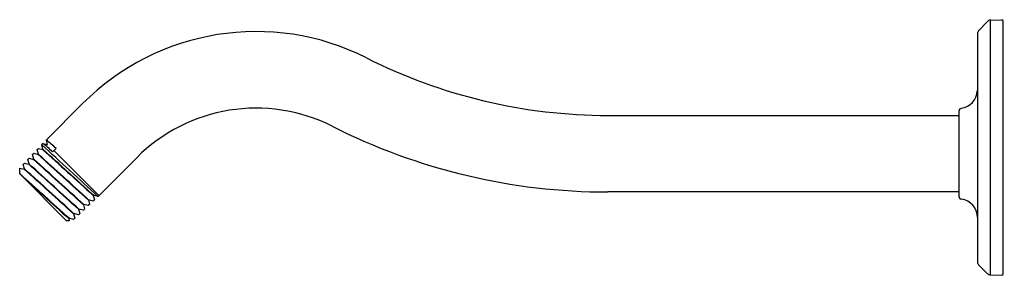
# Model space of a CAD drawing. Units: inches. Extents: x 4496.2 to 4506.7, y 494.4 to 497.1.
import ezdxf

# ---------------------------------------------------------------- set-up
doc = ezdxf.new("R2010")
doc.units = ezdxf.units.IN
doc.header["$LTSCALE"] = 0.64311
doc.header["$MEASUREMENT"] = 0
doc.layers.get('0').update_dxf_attribs({"color": 255, "linetype": 'CONTINUOUS'})
doc.layers.get('Defpoints').update_dxf_attribs({"linetype": 'CONTINUOUS'})
doc.styles.get("Standard").update_dxf_attribs({"font": 'txt', "width": 0.8})

msp = doc.modelspace()

# ---------------------------------------------------------------- linework, layer by layer
for p, q in [((4506.558, 497.114), (4506.681, 497.118)), ((4506.522, 497.097), (4506.432, 497.002)), ((4506.557, 497.1), (4506.557, 496.068)), ((4506.695, 494.424), (4506.695, 497.103)), ((4506.42, 496.97), (4506.42, 494.551)), ((4496.915, 496.229), (4496.53, 495.844)), ((4502.495, 496.104), (4506.223, 496.104)), ((4506.223, 496.149), (4506.223, 495.246)), ((4506.557, 496.068), (4506.557, 494.601)), ((4496.432, 495.741), (4496.445, 495.754)), ((4496.445, 495.754), (4496.446, 495.754)), ((4496.446, 495.754), (4496.491, 495.742)), ((4496.481, 495.793), (4496.494, 495.806)), ((4496.493, 495.745), (4496.481, 495.793)), ((4496.494, 495.806), (4496.54, 495.794)), ((4496.494, 495.806), (4496.494, 495.806)), ((4496.53, 495.843), (4496.53, 495.844)), ((4496.543, 495.797), (4496.53, 495.843)), ((4496.54, 495.794), (4496.543, 495.797)), ((4496.596, 495.717), (4496.633, 495.754)), ((4496.334, 495.637), (4496.347, 495.65)), ((4496.347, 495.65), (4496.348, 495.65)), ((4496.348, 495.65), (4496.393, 495.638)), ((4496.383, 495.689), (4496.396, 495.702)), ((4496.396, 495.641), (4496.383, 495.689)), ((4496.396, 495.702), (4496.397, 495.702)), ((4496.397, 495.702), (4496.442, 495.69)), ((4496.445, 495.693), (4496.432, 495.741)), ((4496.442, 495.69), (4496.445, 495.693)), ((4496.491, 495.742), (4496.493, 495.745)), ((4496.61, 495.731), (4497.088, 495.254)), ((4497.49, 495.655), (4497.079, 495.245)), ((4496.247, 495.544), (4496.249, 495.546)), ((4496.247, 495.484), (4496.247, 495.544)), ((4496.249, 495.546), (4496.25, 495.546)), ((4496.25, 495.546), (4496.295, 495.534)), ((4496.285, 495.584), (4496.298, 495.598)), ((4496.298, 495.537), (4496.285, 495.584)), ((4496.298, 495.598), (4496.299, 495.598)), ((4496.299, 495.598), (4496.344, 495.586)), ((4496.347, 495.589), (4496.334, 495.637)), ((4496.344, 495.586), (4496.347, 495.589)), ((4496.393, 495.638), (4496.396, 495.641)), ((4496.744, 494.987), (4496.247, 495.484)), ((4496.295, 495.534), (4496.298, 495.537)), ((4497.031, 495.257), (4497.028, 495.255)), ((4497.028, 495.255), (4497.04, 495.21)), ((4497.078, 495.245), (4497.031, 495.257)), ((4497.079, 495.245), (4497.078, 495.245)), ((4506.223, 495.292), (4502.495, 495.292)), ((4496.927, 495.16), (4496.924, 495.157)), ((4496.924, 495.157), (4496.936, 495.112)), ((4496.974, 495.147), (4496.927, 495.16)), ((4496.975, 495.147), (4496.974, 495.147)), ((4496.988, 495.16), (4496.975, 495.147)), ((4496.979, 495.209), (4496.976, 495.206)), ((4496.976, 495.206), (4496.988, 495.161)), ((4497.026, 495.196), (4496.979, 495.209)), ((4496.988, 495.161), (4496.988, 495.16)), ((4497.027, 495.196), (4497.026, 495.196)), ((4497.04, 495.209), (4497.027, 495.196)), ((4497.04, 495.21), (4497.04, 495.209)), ((4496.823, 495.062), (4496.82, 495.059)), ((4496.82, 495.059), (4496.832, 495.014)), ((4496.87, 495.049), (4496.823, 495.062)), ((4496.871, 495.049), (4496.87, 495.049)), ((4496.884, 495.062), (4496.871, 495.049)), ((4496.875, 495.111), (4496.872, 495.108)), ((4496.872, 495.108), (4496.884, 495.063)), ((4496.922, 495.098), (4496.875, 495.111)), ((4496.884, 495.063), (4496.884, 495.062)), ((4496.923, 495.098), (4496.922, 495.098)), ((4496.936, 495.111), (4496.923, 495.098)), ((4496.936, 495.112), (4496.936, 495.111)), ((4496.774, 494.987), (4496.744, 494.987)), ((4496.771, 495.013), (4496.768, 495.01)), ((4496.768, 495.01), (4496.774, 494.987)), ((4496.818, 495.001), (4496.771, 495.013)), ((4496.774, 494.987), (4496.774, 494.987)), ((4496.819, 495.001), (4496.818, 495.001)), ((4496.832, 495.013), (4496.819, 495.001)), ((4496.832, 495.014), (4496.832, 495.013)), ((4506.557, 494.601), (4506.557, 494.413)), ((4506.433, 494.518), (4506.523, 494.429)), ((4506.557, 494.413), (4506.681, 494.409))]:
    msp.add_line(p, q)
for centre, radius, start, end in [((4506.559, 497.065), 0.049, 91.4439, 138.8851), ((4505.549, 497.16), 1.01, 356.6209, 357.4013), ((4506.68, 497.103), 0.015, 0.0258, 87.2136), ((4498.758, 494.387), 2.606, 63.2389, 135), ((4506.471, 496.968), 0.0513, 138.573, 178.1856), ((4502.495, 501.798), 5.694, 243.2389, 270), ((4506.222, 496.375), 0.197, 277.7165, 357.2001), ((4498.758, 494.387), 1.794, 63.2389, 135), ((4506.253, 496.149), 0.03, 97.6677, 180), ((4502.495, 501.798), 6.506, 243.2389, 270), ((4315.858, 298.208), 267.702, 47.39452, 47.56798), ((4495.636, 494.723), 1.382, 45.9825, 51.6147), ((4495.748, 494.841), 1.271, 45.8765, 52.0444), ((5720.049, 1845.243), 1821.677, 227.802171, 227.824851), ((4322.928, 303.585), 258.87, 47.75126, 47.91086), ((5460.769, 1559.222), 1435.556, 227.800766, 227.829724), ((4412.154, 402.216), 125.939, 47.62751, 47.95759), ((4247.674, 220.365), 370.922, 47.79133, 47.90131), ((4364.777, 349.708), 196.448, 47.74488, 47.95253), ((3853.245, -214.921), 958.401, 47.807982, 47.850818), ((4305.996, 284.93), 283.992, 47.75423, 47.89879), ((4426.419, 417.719), 104.517, 47.69233, 48.07946), ((4566.186, 571.887), 103.581, 227.52952, 227.9189), ((4359.739, 344.046), 203.951, 47.76854, 47.96729), ((4408.663, 398.135), 131.023, 47.71184, 48.02122), ((4506.253, 495.246), 0.03, 179.9985, 262.3323), ((4506.223, 495.021), 0.197, 0, 82.3323), ((4506.467, 494.551), 0.0472, 180, 225), ((4506.559, 494.463), 0.0501, 223.2659, 267.9677), ((4506.68, 494.424), 0.015, 272, 0.0107)]:
    msp.add_arc(centre, radius, start, end)

# ---------------------------------------------------------------- texts
at = {"layer": 'Defpoints'}
for tag, p, s in [('MODELNUMBER', (4506.695, 495.767), 'K-27054'), ('TRADENAME', (4506.695, 495.765), 'OCCASION'), ('PRODUCT', (4506.695, 495.764), 'SHOWER ARM')]:
    msp.add_attdef(tag, p, s, height=0.001, dxfattribs=at)

doc.saveas('drawing.dxf')
